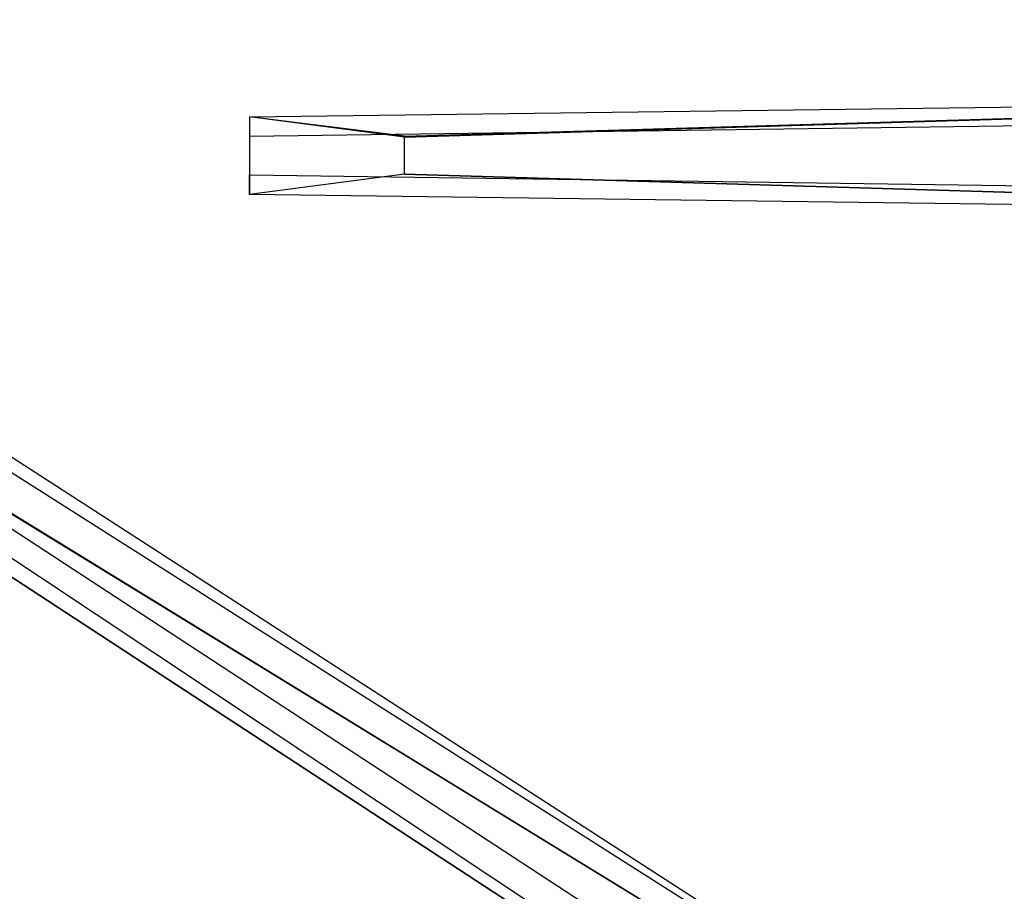
# Model space of a CAD drawing. Extents: x -86 to 86, y -21 to 21.
# Drawn here: x -38 to -35, y -5 to -2 of the extents above; entities that cross this region are included whole.
import ezdxf

# ---------------------------------------------------------------- set-up
doc = ezdxf.new("R2010")
doc.units = 0
doc.layers.add('3D-CASTIRON', color=251, linetype='CONTINUOUS')
doc.layers.add('3D-FLAT', color=7, linetype='CONTINUOUS')

msp = doc.modelspace()

# ---------------------------------------------------------------- linework, layer by layer
at = {"layer": '3D-CASTIRON'}
for points in [[(-31.6875, 5.75, 35), (-49.6875, 5.75, 35), (-49.6875, -7.75, 35), (-31.6875, -7.75, 35)], [(-36.4375, -2.44, 36), (-32.1875, -2.3125, 36), (-31.9375, -2.4375, 35.375), (-32.1875, -2.3125, 35.375)], [(-32.3283, -7.3739, 35.375), (-39.8042, -2.4044, 35.375), (-39.7572, -2.3631, 35.25), (-32.4465, -7.1449, 35)], [(-32.1875, -2.6875, 35.375), (-36.9375, -2.625, 35.375), (-36.9375, -2.5625, 35.25), (-32.4375, -2.625, 35)], [(-39.335, -2.6575, 36), (-32.0467, -7.1261, 36), (-31.9754, -7.3964, 35.375), (-32.0467, -7.1261, 35.375)]]:
    msp.add_3dface(points, dxfattribs=at)
for points, invisible_edges in [([(-32.0467, -7.1261, 35.375), (-39.6165, -2.2392, 35.375), (-39.6634, -2.2805, 35.25), (-32.2588, -6.9797, 35)], 1), ([(-32.0467, -7.1261, 35.375), (-39.335, -2.6575, 36), (-39.6165, -2.2392, 35.375), (-32.0467, -7.1261, 35.375)], 1), ([(-32.1875, -2.3125, 35.375), (-36.4375, -2.44, 36), (-36.9375, -2.375, 35.375), (-32.1875, -2.3125, 35.375)], 1), ([(-32.1875, -2.3125, 35.375), (-36.9375, -2.375, 35.375), (-36.9375, -2.4375, 35.25), (-32.4375, -2.375, 35)], 1), ([(-36.4375, -2.56, 36), (-36.4375, -2.4375, 36), (-32.1875, -2.3125, 36), (-32.1875, -2.6875, 36)], 13), ([(-36.9375, -2.375, 35.375), (-36.9375, -2.625, 35.375), (-36.4375, -2.56, 36), (-36.4375, -2.4375, 36)], 2), ([(-36.9375, -2.4375, 35.25), (-36.9375, -2.5625, 35.25), (-36.9375, -2.625, 35.375), (-36.9375, -2.375, 35.375)], 14), ([(-32.3283, -7.3739, 35.375), (-39.4251, -2.7368, 36), (-39.8042, -2.4044, 35.375), (-32.3283, -7.3739, 35.375)], 4), ([(-32.1875, -2.6875, 35.375), (-36.4375, -2.56, 36), (-36.9375, -2.625, 35.375), (-32.1875, -2.6875, 35.375)], 4), ([(-36.4375, -2.56, 36), (-32.1875, -2.6875, 36), (-31.9375, -2.5625, 35.375), (-32.1875, -2.6875, 35.375)], 8), ([(-39.4251, -2.7368, 36), (-39.3331, -2.6559, 36), (-32.0467, -7.1261, 36), (-32.3283, -7.3739, 36)], 13), ([(-39.4251, -2.7368, 36), (-32.3283, -7.3739, 36), (-32.0693, -7.479, 35.375), (-32.3283, -7.3739, 35.375)], 8)]:
    msp.add_3dface(points, dxfattribs=dict(at, invisible_edges=invisible_edges))
at = {"layer": '3D-FLAT'}
for points in [[(22.3125, 21.25, 25), (-49.6875, 21.25, 25), (-49.6875, -11.5, 25), (22.3125, -11.5, 25)], [(22.3125, 21.25, 27), (-49.6875, 21.25, 27), (-49.6875, -11.5, 27), (22.3125, -11.5, 27)], [(22.2125, 21.25, 24.9), (-49.5875, 21.25, 24.9), (-49.5875, -9.5, 24.9), (22.2125, -9.5, 24.9)], [(22.2125, 21.25, 3), (-49.5875, 21.25, 3), (-49.5875, -9.5, 3), (22.2125, -9.5, 3)]]:
    msp.add_3dface(points, dxfattribs=at)

doc.saveas('drawing.dxf')
